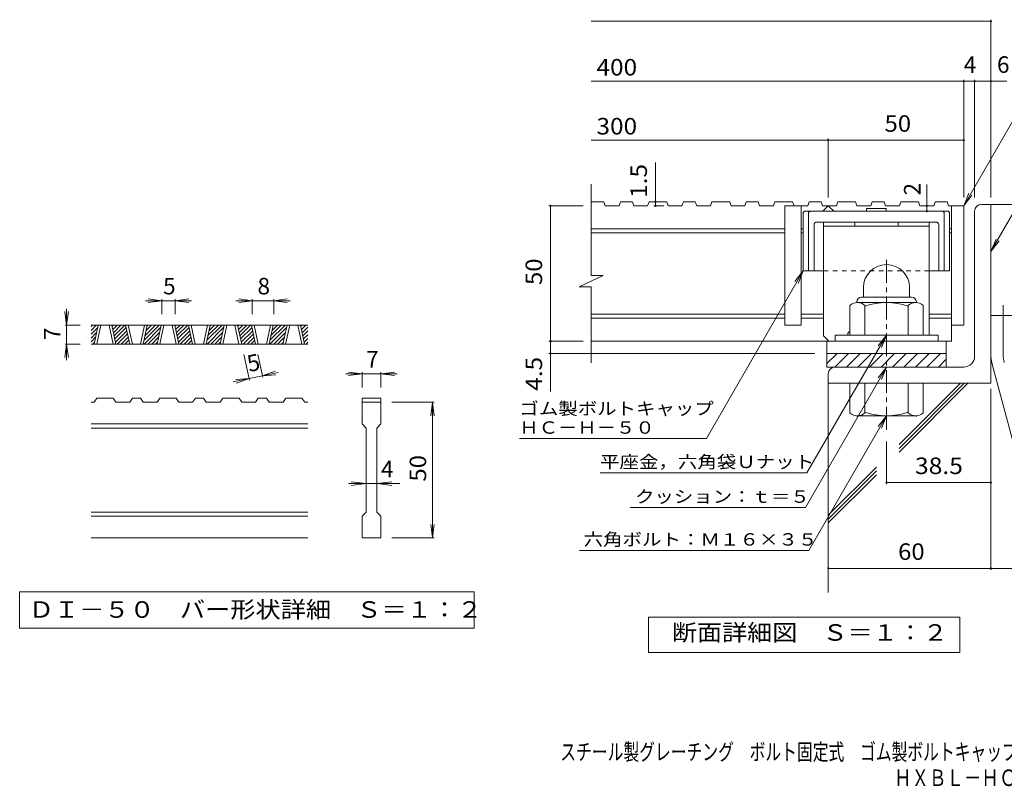
# Model space of a CAD drawing. Units: millimetres. Extents: x -1767 to 1908, y -1353 to 1331.
# Drawn here: x -1767 to 50, y -1353 to 62 of the extents above; entities that cross this region are included whole.
import ezdxf

# ---------------------------------------------------------------- set-up
doc = ezdxf.new("R2010")
doc.units = ezdxf.units.MM
doc.header["$LTSCALE"] = 10
for name, pattern in [('JWW_CENTER1', [6.773333, 4.233333, -0.846667, 0.846667, -0.846667]), ('JWW_CENTER2', [13.546667, 11.006667, -0.846667, 0.846667, -0.846667]), ('JWW_DASHED1', [1.693333, 0.846667, -0.846667])]:
    doc.linetypes.add(name, pattern=pattern)
for name, color, linetype in [('D-0', 7, 'Continuous'), ('D-1', 7, 'Continuous'), ('D-2', 7, 'Continuous'), ('D-4', 7, 'Continuous'), ('D-5', 7, 'Continuous'), ('D-6', 7, 'Continuous'), ('D-7', 7, 'Continuous'), ('D-8', 7, 'Continuous'), ('F-Fﾚｲﾔ', 7, 'Continuous')]:
    doc.layers.add(name, color=color, linetype=linetype)
doc.styles.add('ＭＳ ゴシック', font='txt', dxfattribs={"height": 1})

msp = doc.modelspace()

# ---------------------------------------------------------------- linework, layer by layer
at = {"layer": 'D-0', "color": 3, "linetype": 'Continuous', "lineweight": 9}
for p, q in [((-1235.3, -501.9), (-1635.3, -501.9)), ((-1635.3, -504.6), (-1632.7, -501.9)), ((-1635.3, -511.6), (-1625.6, -501.9)), ((-1635.3, -518.7), (-1623, -506.5)), ((-1629.6, -536.9), (-1622.1, -501.9)), ((-1624.6, -536.9), (-1617.1, -501.9)), ((-1602.1, -501.9), (-1594.6, -536.9)), ((-1597.1, -501.9), (-1589.6, -536.9)), ((-1596.6, -504.2), (-1594.3, -501.9)), ((-1595.3, -510), (-1587.2, -501.9)), ((-1594.1, -515.9), (-1580.2, -501.9)), ((-1592.8, -521.7), (-1573.1, -501.9)), ((-1591.6, -527.5), (-1570.5, -506.4)), ((-1564, -536.9), (-1571.5, -501.9)), ((-1559, -536.9), (-1566.5, -501.9)), ((-1536.5, -501.9), (-1544, -536.9)), ((-1531.5, -501.9), (-1539, -536.9)), ((-1537.5, -530), (-1509.5, -501.9)), ((-1537.4, -536.9), (-1506.9, -506.5)), ((-1535.6, -521), (-1516.5, -501.9)), ((-1533.7, -512), (-1523.6, -501.9)), ((-1531.7, -503), (-1530.7, -501.9)), ((-1513.4, -536.9), (-1505.9, -501.9)), ((-1508.4, -536.9), (-1500.9, -501.9)), ((-1485.9, -501.9), (-1478.4, -536.9)), ((-1480.9, -501.9), (-1473.4, -536.9)), ((-1480.5, -504.2), (-1478.2, -501.9)), ((-1479.2, -510), (-1471.1, -501.9)), ((-1478, -515.9), (-1464, -501.9)), ((-1476.7, -521.7), (-1457, -501.9)), ((-1475.5, -527.5), (-1454.4, -506.4)), ((-1447.9, -536.9), (-1455.4, -501.9)), ((-1442.9, -536.9), (-1450.4, -501.9)), ((-1420.4, -501.9), (-1427.9, -536.9)), ((-1415.4, -501.9), (-1422.9, -536.9)), ((-1421.4, -530), (-1393.3, -501.9)), ((-1421.2, -536.9), (-1390.8, -506.5)), ((-1419.5, -521), (-1400.4, -501.9)), ((-1417.5, -512), (-1407.5, -501.9)), ((-1415.6, -503), (-1414.5, -501.9)), ((-1397.3, -536.9), (-1389.8, -501.9)), ((-1392.3, -536.9), (-1384.8, -501.9)), ((-1369.8, -501.9), (-1362.3, -536.9)), ((-1364.8, -501.9), (-1357.3, -536.9)), ((-1364.3, -504.2), (-1362, -501.9)), ((-1363.1, -510), (-1355, -501.9)), ((-1361.8, -515.9), (-1347.9, -501.9)), ((-1360.6, -521.7), (-1340.8, -501.9)), ((-1359.3, -527.5), (-1338.3, -506.4)), ((-1331.8, -536.9), (-1339.2, -501.9)), ((-1326.8, -536.9), (-1334.2, -501.9)), ((-1304.3, -501.9), (-1311.8, -536.9)), ((-1299.2, -501.9), (-1306.7, -536.9)), ((-1305.2, -530), (-1277.2, -501.9)), ((-1305.1, -536.9), (-1274.6, -506.5)), ((-1303.3, -521), (-1284.3, -501.9)), ((-1301.4, -512), (-1291.3, -501.9)), ((-1299.5, -503), (-1298.4, -501.9)), ((-1281.2, -536.9), (-1273.7, -501.9)), ((-1276.2, -536.9), (-1268.7, -501.9)), ((-1253.7, -501.9), (-1246.2, -536.9)), ((-1248.7, -501.9), (-1241.2, -536.9)), ((-1248.2, -504.2), (-1245.9, -501.9)), ((-1246.9, -510), (-1238.8, -501.9)), ((-1245.7, -515.9), (-1235.3, -505.5)), ((-1635.3, -525.8), (-1625, -515.4)), ((-1635.3, -532.9), (-1626.9, -524.4)), ((-1590.4, -533.3), (-1569.3, -512.3)), ((-1586.9, -536.9), (-1568, -518.1)), ((-1579.8, -536.9), (-1566.8, -523.9)), ((-1530.3, -536.9), (-1508.8, -515.4)), ((-1523.2, -536.9), (-1510.8, -524.4)), ((-1474.2, -533.3), (-1453.2, -512.3)), ((-1470.7, -536.9), (-1451.9, -518.1)), ((-1463.7, -536.9), (-1450.7, -523.9)), ((-1414.2, -536.9), (-1392.7, -515.4)), ((-1407.1, -536.9), (-1394.6, -524.4)), ((-1358.1, -533.3), (-1337, -512.3)), ((-1354.6, -536.9), (-1335.8, -518.1)), ((-1347.5, -536.9), (-1334.5, -523.9)), ((-1298, -536.9), (-1276.6, -515.4)), ((-1291, -536.9), (-1278.5, -524.4)), ((-1244.4, -521.7), (-1235.3, -512.5)), ((-1243.2, -527.5), (-1235.3, -519.6)), ((-1242, -533.3), (-1235.3, -526.7)), ((-1235.3, -536.9), (-1635.3, -536.9)), ((-1632.3, -536.9), (-1628.8, -533.4)), ((-1572.7, -536.9), (-1565.6, -529.7)), ((-1565.7, -536.9), (-1564.3, -535.6)), ((-1516.2, -536.9), (-1512.7, -533.4)), ((-1456.6, -536.9), (-1449.4, -529.7)), ((-1449.5, -536.9), (-1448.2, -535.6)), ((-1400, -536.9), (-1396.6, -533.4)), ((-1340.5, -536.9), (-1333.3, -529.7)), ((-1333.4, -536.9), (-1332, -535.6)), ((-1283.9, -536.9), (-1280.4, -533.4)), ((-1238.5, -536.9), (-1235.3, -533.7)), ((-1629.5, -644.4), (-1635.3, -644.4)), ((-1629.5, -644.4), (-1624.5, -636.9)), ((-1594.5, -636.9), (-1624.5, -636.9)), ((-1594.5, -636.9), (-1589.5, -644.4)), ((-1563.9, -644.4), (-1589.5, -644.4)), ((-1563.9, -644.4), (-1558.9, -636.9)), ((-1543.9, -636.9), (-1558.9, -636.9)), ((-1543.9, -636.9), (-1538.9, -644.4)), ((-1513.3, -644.4), (-1538.9, -644.4)), ((-1513.3, -644.4), (-1508.3, -636.9)), ((-1478.4, -636.9), (-1508.3, -636.9)), ((-1478.4, -636.9), (-1473.4, -644.4)), ((-1447.8, -644.4), (-1473.4, -644.4)), ((-1447.8, -644.4), (-1442.8, -636.9)), ((-1427.8, -636.9), (-1442.8, -636.9)), ((-1427.8, -636.9), (-1422.8, -644.4)), ((-1397.2, -644.4), (-1422.8, -644.4)), ((-1397.2, -644.4), (-1392.2, -636.9)), ((-1362.2, -636.9), (-1392.2, -636.9)), ((-1362.2, -636.9), (-1357.2, -644.4)), ((-1331.7, -644.4), (-1357.2, -644.4)), ((-1331.7, -644.4), (-1326.7, -636.9)), ((-1311.7, -636.9), (-1326.7, -636.9)), ((-1311.7, -636.9), (-1306.6, -644.4)), ((-1281.1, -644.4), (-1306.6, -644.4)), ((-1281.1, -644.4), (-1276.1, -636.9)), ((-1246.1, -636.9), (-1276.1, -636.9)), ((-1246.1, -636.9), (-1241.1, -644.4)), ((-1235.3, -644.4), (-1241.1, -644.4)), ((-1135.3, -636.9), (-1135.3, -644.4)), ((-1135.3, -636.9), (-1100.3, -636.9)), ((-1135.3, -644.4), (-1100.3, -644.4)), ((-1135.3, -684.4), (-1135.3, -644.4)), ((-1100.3, -636.9), (-1100.3, -644.4)), ((-1100.3, -644.4), (-1100.3, -684.4)), ((-1235.3, -684.4), (-1635.3, -684.4)), ((-1135.3, -684.4), (-1127.8, -691.9)), ((-1107.8, -691.9), (-1100.3, -684.4)), ((-1235.3, -691.9), (-1635.3, -691.9)), ((-1127.8, -846.9), (-1127.8, -691.9)), ((-1107.8, -691.9), (-1107.8, -846.9)), ((-1235.3, -846.9), (-1635.3, -846.9)), ((-1135.3, -854.4), (-1127.8, -846.9)), ((-1107.8, -846.9), (-1100.3, -854.4)), ((-1235.3, -854.4), (-1635.3, -854.4)), ((-1135.3, -894.4), (-1135.3, -854.4)), ((-1100.3, -854.4), (-1100.3, -894.4)), ((-1235.3, -894.4), (-1635.3, -894.4)), ((-1100.3, -894.4), (-1135.3, -894.4))]:
    msp.add_line(p, q, dxfattribs=at)
at = {"layer": 'D-0', "color": 7, "linetype": 'Continuous', "lineweight": 9}
for p, q in [((-1767, -994.4), (-1767, -1060.9)), ((-928.6, -994.4), (-1767, -994.4)), ((-928.6, -1060.9), (-928.6, -994.4)), ((-1767, -1060.9), (-928.6, -1060.9))]:
    msp.add_line(p, q, dxfattribs=at)
at = {"layer": 'D-1', "color": 2, "linetype": 'Continuous', "lineweight": 9}
for p, q in [((7.5, -279.3), (25, -279.3)), ((25, -609.3), (25, -279.3)), ((-5, -559.3), (-5, -291.8)), ((-210, -432.8), (-210, -450.3)), ((-125, -432.7), (-125, -450.3)), ((-213.5, -450.3), (-121.5, -450.3)), ((-235, -520.3), (-235, -465.5)), ((-222.5, -459.3), (-222.5, -460.3)), ((-113.7, -460.3), (-221.2, -460.3)), ((-207.5, -520.3), (-207.5, -465.5)), ((-127.5, -520.3), (-127.5, -465.5)), ((-112.5, -459.3), (-112.5, -460.3)), ((-100, -520.3), (-100, -465.5)), ((25, -484.3), (70, -484.3)), ((-72.5, -520.3), (-262.5, -520.3)), ((-262.5, -531.8), (-262.5, -520.3)), ((-72.5, -531.8), (-72.5, -520.3)), ((-277.5, -554.3), (-57.5, -554.3)), ((-277.5, -572.9), (-258.8, -554.3)), ((-277.5, -579.3), (-277.5, -554.3)), ((-262.6, -579.3), (-237.6, -554.3)), ((-241.4, -579.3), (-216.4, -554.3)), ((-220.2, -579.3), (-195.2, -554.3)), ((-198.9, -579.3), (-173.9, -554.3)), ((-177.7, -579.3), (-152.7, -554.3)), ((-156.5, -579.3), (-131.5, -554.3)), ((-135.3, -579.3), (-110.3, -554.3)), ((-114.1, -579.3), (-89.1, -554.3)), ((-92.9, -579.3), (-67.9, -554.3)), ((-57.5, -554.3), (-57.5, -579.3)), ((-25, -579.3), (-277.5, -579.3)), ((-71.7, -579.3), (-57.5, -565.1)), ((28.1, -576.6), (106, -867.6)), ((-275, -591.8), (-275, -609.3)), ((25, -609.3), (-275, -609.3)), ((-235, -609.3), (-235, -664.1)), ((-207.5, -609.3), (-207.5, -664.1)), ((-127.5, -609.3), (-127.5, -664.1)), ((-100, -609.3), (-100, -664.1)), ((-222.5, -670.3), (-222.5, -669.3)), ((-113.7, -669.3), (-221.2, -669.3)), ((-112.5, -670.3), (-112.5, -669.3))]:
    msp.add_line(p, q, dxfattribs=at)
at = {"layer": 'D-1', "color": 2, "linetype": 'JWW_CENTER1', "lineweight": 9}
msp.add_line((-167.5, -694.9), (-167.5, -373.8), dxfattribs=at)
at = {"layer": 'D-1', "color": 2, "linetype": 'JWW_CENTER2', "lineweight": 9}
msp.add_line((47.5, -553.3), (47.5, -465.2), dxfattribs=at)
at = {"layer": 'D-1', "color": 2, "linetype": 'Continuous', "lineweight": 9}
for centre, radius, start, end in [((7.5, -291.8), 12.5, 90, 180), ((-167.5, -432.8), 42.5, 90, 180), ((-167.4, -432.7), 42.4, 0, 90), ((-213.5, -459.3), 9, 90, 180), ((-121.5, -459.3), 9, 0, 90), ((-221.2, -481.1), 20.8, 48.6201, 131.3816), ((-167.5, -580.3), 120, 70.5288, 109.4712), ((-113.7, -481.1), 20.8, 48.6183, 131.3799), ((-25, -559.3), 20, 270, 0), ((115, -553.3), 90, 180, 195), ((-262.5, -591.8), 12.5, 90, 180), ((-221.2, -648.5), 20.8, 228.6183, 311.3799), ((-167.5, -549.3), 120, 250.5288, 289.4712), ((-113.7, -648.5), 20.8, 228.6201, 311.3816)]:
    msp.add_arc(centre, radius, start, end, dxfattribs=at)
at = {"layer": 'D-1', "color": 2, "linetype": 'JWW_CENTER2', "lineweight": 9}
msp.add_arc((115, -553.3), 67.5, 180, 195, dxfattribs=at)
at = {"layer": 'D-2', "color": 3, "linetype": 'Continuous', "lineweight": 9}
for p, q in [((-712.7, -410.6), (-712.7, -241.8)), ((-689.1, -274.3), (-712.7, -274.3)), ((-689.1, -274.3), (-686.6, -281.8)), ((-661, -281.8), (-686.6, -281.8)), ((-658.5, -274.3), (-661, -281.8)), ((-636.4, -274.3), (-658.5, -274.3)), ((-636.4, -274.3), (-633.9, -281.8)), ((-608.3, -281.8), (-633.9, -281.8)), ((-605.7, -274.3), (-608.3, -281.8)), ((-573, -274.3), (-605.7, -274.3)), ((-573, -274.3), (-570.4, -281.8)), ((-544.9, -281.8), (-570.4, -281.8)), ((-542.3, -274.3), (-544.9, -281.8)), ((-520.3, -274.3), (-542.3, -274.3)), ((-520.3, -274.3), (-517.7, -281.8)), ((-492.2, -281.8), (-517.7, -281.8)), ((-489.6, -274.3), (-492.2, -281.8)), ((-456.9, -274.3), (-489.6, -274.3)), ((-456.9, -274.3), (-454.3, -281.8)), ((-428.7, -281.8), (-454.3, -281.8)), ((-426.2, -274.3), (-428.7, -281.8)), ((-404.2, -274.3), (-426.2, -274.3)), ((-404.2, -274.3), (-401.6, -281.8)), ((-376, -281.8), (-401.6, -281.8)), ((-373.5, -274.3), (-376, -281.8)), ((-340.7, -274.3), (-373.5, -274.3)), ((-355, -281.8), (-355, -501.8)), ((-312.6, -281.8), (-355, -281.8)), ((-340.7, -274.3), (-338.2, -281.8)), ((-325, -281.8), (-325, -501.8)), ((-310.1, -274.3), (-312.6, -281.8)), ((-288, -274.3), (-310.1, -274.3)), ((-288, -274.3), (-285.5, -281.8)), ((-259.9, -281.8), (-285.5, -281.8)), ((-285, -291.8), (-275, -281.8)), ((-275, -281.8), (-265, -291.8)), ((-257.3, -274.3), (-259.9, -281.8)), ((-224.6, -274.3), (-257.3, -274.3)), ((-224.6, -274.3), (-222, -281.8)), ((-196.5, -281.8), (-222, -281.8)), ((-193.9, -274.3), (-196.5, -281.8)), ((-171.9, -274.3), (-193.9, -274.3)), ((-171.9, -274.3), (-169.3, -281.8)), ((-143.8, -281.8), (-169.3, -281.8)), ((-141.2, -274.3), (-143.8, -281.8)), ((-108.5, -274.3), (-141.2, -274.3)), ((-108.5, -274.3), (-105.9, -281.8)), ((-80.4, -281.8), (-105.9, -281.8)), ((-77.8, -274.3), (-80.4, -281.8)), ((-55.8, -274.3), (-77.8, -274.3)), ((-55.8, -274.3), (-53.2, -281.8)), ((-25, -281.8), (-53.2, -281.8)), ((-47.5, -531.8), (-47.5, -281.8)), ((-25, -281.8), (-25, -501.8)), ((-355, -324.3), (-712.7, -324.3)), ((-321.2, -324.3), (-325, -324.3)), ((-47.5, -324.3), (-51.2, -324.3)), ((-355, -331.8), (-712.7, -331.8)), ((-321.2, -331.8), (-325, -331.8)), ((-47.5, -331.8), (-51.2, -331.8)), ((-734.8, -431.3), (-690.2, -410.6)), ((-690.2, -410.6), (-712.7, -410.6)), ((-734.8, -431.3), (-712.7, -431.3)), ((-712.7, -571.8), (-712.7, -431.3)), ((-355, -481.8), (-712.7, -481.8)), ((-355, -489.3), (-712.7, -489.3)), ((-283.7, -481.8), (-325, -481.8)), ((-283.7, -489.3), (-325, -489.3)), ((-47.5, -481.8), (-88.7, -481.8)), ((-47.5, -489.3), (-88.7, -489.3)), ((-325, -501.8), (-355, -501.8)), ((-25, -501.8), (-47.5, -501.8)), ((-47.5, -531.8), (-712.7, -531.8)), ((-277.5, -554.3), (-277.5, -531.8)), ((-57.5, -531.8), (-57.5, -554.3))]:
    msp.add_line(p, q, dxfattribs=at)
at = {"layer": 'D-4', "color": 7, "linetype": 'Continuous', "lineweight": 9}
for p, q in [((-712.7, 58.6), (25, 58.6)), ((25, -266.3), (25, 61.6)), ((-712.7, -52.1), (54.4, -52.1)), ((-25, -266.3), (-25, -49.1)), ((-5, -266.3), (-5, -49.1)), ((-712.7, -160.8), (-25, -160.8)), ((-275, -266.3), (-275, -157.8)), ((-593.9, -281.8), (-593.9, -202.2)), ((-93.1, -281.8), (-93.1, -242.7)), ((-727.4, -281.8), (-790.4, -281.8)), ((-787.4, -624.5), (-787.4, -281.8)), ((-578.2, -281.8), (-596.9, -281.8)), ((-93.1, -291.8), (-93.1, -281.8)), ((-321.2, -401.8), (-499.9, -711.3)), ((-321.2, -401.8), (-336.5, -421.6)), ((-321.2, -401.8), (-330.8, -424.9)), ((-1504.8, -456.9), (-1529.6, -453.7)), ((-1504.8, -453.9), (-1504.8, -481.9)), ((-1479.8, -456.9), (-1455, -453.7)), ((-1479.8, -453.9), (-1479.8, -481.9)), ((-1338.1, -456.9), (-1362.9, -453.7)), ((-1338.1, -453.9), (-1338.1, -481.9)), ((-1298.1, -456.9), (-1273.3, -453.7)), ((-1298.1, -453.9), (-1298.1, -481.9)), ((-1680.3, -501.9), (-1680.3, -471.9)), ((-1504.8, -456.9), (-1534.8, -456.9)), ((-1504.8, -456.9), (-1529.6, -460.2)), ((-1479.8, -456.9), (-1504.8, -456.9)), ((-1479.8, -456.9), (-1455, -460.2)), ((-1479.8, -456.9), (-1449.8, -456.9)), ((-1338.1, -456.9), (-1368.1, -456.9)), ((-1338.1, -456.9), (-1362.9, -460.2)), ((-1298.1, -456.9), (-1338.1, -456.9)), ((-1298.1, -456.9), (-1273.3, -460.2)), ((-1298.1, -456.9), (-1268.1, -456.9)), ((-1680.3, -501.9), (-1683.6, -477.1)), ((-1680.3, -501.9), (-1677, -477.1)), ((-1683.3, -501.9), (-1655.3, -501.9)), ((-1680.3, -501.9), (-1680.3, -536.9)), ((-1680.3, -536.9), (-1683.6, -561.7)), ((-1683.3, -536.9), (-1655.3, -536.9)), ((-1680.3, -536.9), (-1677, -561.7)), ((-1680.3, -536.9), (-1680.3, -566.9)), ((-727.4, -531.8), (-790.4, -531.8)), ((-1343.1, -603.6), (-1353.2, -556.3)), ((-1318.6, -598.3), (-1327.6, -556.3)), ((-300, -554.3), (-790.4, -554.3)), ((-1319.2, -595.4), (-1343.7, -600.6)), ((-1319.2, -595.4), (-1295.7, -587)), ((-1319.2, -595.4), (-1289.9, -589.1)), ((-1319.2, -595.4), (-1294.3, -593.4)), ((-1135.3, -591.9), (-1165.3, -591.9)), ((-1135.3, -591.9), (-1160.1, -588.7)), ((-1135.3, -591.9), (-1160.1, -595.2)), ((-1135.3, -588.9), (-1135.3, -616.9)), ((-1100.3, -591.9), (-1135.3, -591.9)), ((-1100.3, -591.9), (-1075.5, -588.7)), ((-1100.3, -588.9), (-1100.3, -616.9)), ((-1100.3, -591.9), (-1075.5, -595.2)), ((-1100.3, -591.9), (-1070.3, -591.9)), ((-1343.7, -600.6), (-1373, -606.9)), ((-1343.7, -600.6), (-1368.6, -602.6)), ((-1343.7, -600.6), (-1367.2, -609)), ((25, -619.7), (25, -953.8)), ((-1002.3, -644.4), (-1080.3, -644.4)), ((-1005.3, -644.4), (-1008.6, -669.2)), ((-1005.3, -644.4), (-1002, -669.2)), ((-1005.3, -894.4), (-1005.3, -644.4)), ((-844.9, -711.3), (-499.9, -711.3)), ((-167.5, -716.8), (-167.5, -795.4)), ((-1127.8, -794.4), (-1160.3, -794.4)), ((-1127.8, -794.4), (-1155.1, -791.2)), ((-1127.8, -794.4), (-1155.1, -797.7)), ((-1107.8, -794.4), (-1127.8, -794.4)), ((-1107.8, -794.4), (-1080.5, -791.2)), ((-1107.8, -794.4), (-1080.5, -797.7)), ((-1107.8, -794.4), (-1065.3, -794.4)), ((-167.5, -792.4), (25, -792.4)), ((-1005.3, -894.4), (-1008.6, -869.6)), ((-1005.3, -894.4), (-1002, -869.6)), ((-1002.3, -894.4), (-1080.3, -894.4)), ((-275, -950.8), (150.3, -950.8))]:
    msp.add_line(p, q, dxfattribs=at)
at = {"layer": 'D-4', "color": 2, "linetype": 'Continuous', "lineweight": 9}
for p, q in [((-607, -1106), (-607, -1041)), ((-607, -1041), (-32, -1041)), ((-32, -1041), (-32, -1106)), ((-32, -1106), (-607, -1106))]:
    msp.add_line(p, q, dxfattribs=at)
at = {"layer": 'D-4', "color": 7, "linetype": 'Continuous', "lineweight": 9, "const_width": 2}
for points in [[(26, 58.6, 0.414214), (25, 59.6, 0.414214), (24, 58.6, 0.414214), (25, 57.6, 0.414214)], [(-24, -52.1, 0.414214), (-25, -51.1, 0.414214), (-26, -52.1, 0.414214), (-25, -53.1, 0.414214)], [(-4, -52.1, 0.414214), (-5, -51.1, 0.414214), (-6, -52.1, 0.414214), (-5, -53.1, 0.414214)], [(26, -52.1, 0.414214), (25, -51.1, 0.414214), (24, -52.1, 0.414214), (25, -53.1, 0.414214)], [(-274, -160.8, 0.414214), (-275, -159.8, 0.414214), (-276, -160.8, 0.414214), (-275, -161.8, 0.414214)], [(-24, -160.8, 0.414214), (-25, -159.8, 0.414214), (-26, -160.8, 0.414214), (-25, -161.8, 0.414214)], [(-592.9, -274.3, 0.414214), (-593.9, -273.3, 0.414214), (-594.9, -274.3, 0.414214), (-593.9, -275.3, 0.414214)], [(-786.4, -281.8, 0.414214), (-787.4, -280.8, 0.414214), (-788.4, -281.8, 0.414214), (-787.4, -282.8, 0.414214)], [(-592.9, -281.8, 0.414214), (-593.9, -280.8, 0.414214), (-594.9, -281.8, 0.414214), (-593.9, -282.8, 0.414214)], [(-92.1, -281.8, 0.414214), (-93.1, -280.8, 0.414214), (-94.1, -281.8, 0.414214), (-93.1, -282.8, 0.414214)], [(-92.1, -291.8, 0.414214), (-93.1, -290.8, 0.414214), (-94.1, -291.8, 0.414214), (-93.1, -292.8, 0.414214)], [(-786.4, -531.8, 0.414214), (-787.4, -530.8, 0.414214), (-788.4, -531.8, 0.414214), (-787.4, -532.8, 0.414214)], [(-786.4, -554.3, 0.414214), (-787.4, -553.3, 0.414214), (-788.4, -554.3, 0.414214), (-787.4, -555.3, 0.414214)], [(-166.5, -792.4, 0.414214), (-167.5, -791.4, 0.414214), (-168.5, -792.4, 0.414214), (-167.5, -793.4, 0.414214)], [(26, -792.4, 0.414214), (25, -791.4, 0.414214), (24, -792.4, 0.414214), (25, -793.4, 0.414214)], [(-274, -950.8, 0.414214), (-275, -949.8, 0.414214), (-276, -950.8, 0.414214), (-275, -951.8, 0.414214)], [(26, -950.8, 0.414214), (25, -949.8, 0.414214), (24, -950.8, 0.414214), (25, -951.8, 0.414214)]]:
    msp.add_lwpolyline(points, format="xyb", close=True, dxfattribs=at)
at = {"layer": 'D-5', "color": 7, "linetype": 'Continuous', "lineweight": 9}
for p, q in [((-25, -281.8), (81.4, -97.4)), ((25, -366.2), (144.7, -158.8)), ((-25, -281.8), (-15.4, -258.7)), ((-25, -281.8), (-9.8, -261.9)), ((25, -366.2), (34.6, -343.1)), ((25, -366.2), (40.2, -346.4)), ((-314.3, -774.5), (-167.5, -520.3)), ((-167.5, -520.3), (-182.7, -540.1)), ((-167.5, -520.3), (-177, -543.4)), ((-317.3, -838.7), (-167.5, -579.3)), ((-167.5, -579.3), (-182.7, -599.1)), ((-167.5, -579.3), (-177, -602.4)), ((-310.9, -917.6), (-167.5, -669.3)), ((-167.5, -669.3), (-182.7, -689.1)), ((-167.5, -669.3), (-177, -692.4)), ((-696.1, -774.5), (-314.3, -774.5)), ((-640.5, -838.7), (-317.3, -838.7)), ((-734.3, -917.6), (-310.9, -917.6))]:
    msp.add_line(p, q, dxfattribs=at)
at = {"layer": 'D-6', "color": 6, "linetype": 'Continuous', "lineweight": 9}
for p, q in [((25, -279.3), (425, -279.3)), ((-275, -609.3), (-275, -995.4)), ((-144.4, -729.4), (-24.2, -609.3)), ((-144.4, -722.3), (-31.3, -609.3)), ((-144.4, -736.5), (-17.2, -609.3)), ((-275, -852.9), (-185.9, -763.8)), ((-275, -860), (-185.9, -770.9)), ((-275, -867.1), (-185.9, -778))]:
    msp.add_line(p, q, dxfattribs=at)
at = {"layer": 'D-7', "color": 6, "linetype": 'Continuous', "lineweight": 9}
for p, q in [((-204.4, -286.8), (-204.4, -291.8)), ((-168, -286.8), (-204.4, -286.8)), ((-168, -286.8), (-168, -291.8)), ((-321.2, -294.3), (-318.7, -291.8)), ((-321.2, -294.3), (-321.2, -401.8)), ((-53.7, -291.8), (-318.7, -291.8)), ((-311.2, -294.3), (-308.7, -291.8)), ((-311.2, -294.3), (-311.2, -401.8)), ((-61.2, -294.3), (-63.7, -291.8)), ((-61.2, -294.3), (-61.2, -401.8)), ((-51.2, -294.3), (-53.7, -291.8)), ((-51.2, -294.3), (-51.2, -401.8)), ((-301.2, -316.8), (-301.2, -401.8)), ((-76.2, -311.8), (-296.2, -311.8)), ((-71.2, -316.8), (-71.2, -401.8)), ((-283.7, -401.8), (-321.2, -401.8)), ((-51.2, -401.8), (-88.7, -401.8))]:
    msp.add_line(p, q, dxfattribs=at)
at = {"layer": 'D-7', "color": 6, "linetype": 'JWW_DASHED1', "lineweight": 9}
msp.add_line((-88.7, -401.8), (-283.7, -401.8), dxfattribs=at)
at = {"layer": 'D-7', "color": 6, "linetype": 'Continuous', "lineweight": 9}
for centre, start, end in [((-296.2, -316.8), 90, 180), ((-76.2, -316.8), 0, 90)]:
    msp.add_arc(centre, 5, start, end, dxfattribs=at)
at = {"layer": 'D-8', "color": 4, "linetype": 'Continuous', "lineweight": 9}
for p, q in [((-88.7, -311.8), (-283.7, -311.8)), ((-283.7, -521.8), (-283.7, -311.8)), ((-88.7, -319.3), (-283.7, -319.3)), ((-226.2, -311.8), (-226.2, -319.3)), ((-146.2, -311.8), (-146.2, -319.3)), ((-88.7, -520.3), (-88.7, -311.8)), ((-283.7, -521.8), (-273.7, -531.8)), ((-238.7, -516.8), (-235, -513)), ((-238.7, -520.3), (-238.7, -516.8))]:
    msp.add_line(p, q, dxfattribs=at)

# ---------------------------------------------------------------- texts
at = {"layer": 'D-0', "color": 2, "linetype": 'Continuous', "lineweight": 9, "style": 'ＭＳ ゴシック', "width": 1.118056}
msp.add_text('ＤＩ－５０\u3000バー形状詳細\u3000Ｓ＝１：２', height=30.48, dxfattribs=at).set_placement((-1750.3, -1042))
at = {"layer": 'D-4', "color": 2, "linetype": 'Continuous', "lineweight": 9, "style": 'ＭＳ ゴシック'}
for s, width, p in [('400', 1.083333, (-702.7, -41.4)), ('300', 1.083333, (-702.7, -150.2)), ('50', 1.0625, (-171.2, -145.2)), ('38.5', 1.09375, (-115, -776.8)), ('60', 1.0625, (-146.2, -935.2)), ('断面詳細図\u3000Ｓ＝１：２', 1.113636, (-563.6, -1084.4))]:
    msp.add_text(s, height=30.48, dxfattribs=dict(at, width=width)).set_placement(p)
for s, p in [('4', (-25, -36.5)), ('6', (36.3, -36.5)), ('5', (-1502.3, -445.3)), ('8', (-1328.1, -445.3)), ('7', (-1127.8, -580.3)), ('4', (-1100.3, -782.8))]:
    msp.add_text(s, height=30.5, dxfattribs=at).set_placement(p)
for s, width, p in [('1.5', 1.083333, (-609.6, -267.2)), ('50', 1.0625, (-803, -428)), ('4.5', 1.083333, (-803, -623.1)), ('50', 1.0625, (-1016.9, -790.7))]:
    msp.add_text(s, height=30.48, rotation=90, dxfattribs=dict(at, width=width)).set_placement(p)
at = {"layer": 'D-4', "color": 2, "linetype": 'Continuous', "lineweight": 211, "style": 'ＭＳ ゴシック'}
msp.add_text('2', height=30.5, rotation=90, dxfattribs=at).set_placement((-104.8, -262.7))
at = {"layer": 'D-4', "color": 2, "linetype": 'Continuous', "lineweight": 9, "style": 'ＭＳ ゴシック'}
for s, rotation, p in [('7', 90, (-1691.9, -529.4)), ('5', 12.0789, (-1343.7, -588.7))]:
    msp.add_text(s, height=30.5, rotation=rotation, dxfattribs=at).set_placement(p)
at = {"layer": 'D-4', "color": 7, "linetype": 'Continuous', "lineweight": 9, "style": 'ＭＳ ゴシック'}
for s, width, p in [('ゴム製ボルトキャップ', 1.15, (-844.9, -667.4)), ('ＨＣ－Ｈ－５０', 1.142857, (-844.9, -702.4))]:
    msp.add_text(s, height=22.86, dxfattribs=dict(at, width=width)).set_placement(p)
at = {"layer": 'D-5', "color": 7, "linetype": 'Continuous', "lineweight": 9, "style": 'ＭＳ ゴシック'}
for s, width, p in [('平座金，六角袋Ｕナット', 1.151515, (-696.1, -765.7)), ('クッション：ｔ＝５', 1.148148, (-631.5, -829.8)), ('六角ボルト：Ｍ１６×３５', 1.152778, (-726.5, -908.8))]:
    msp.add_text(s, height=22.86, dxfattribs=dict(at, width=width)).set_placement(p)
at = {"layer": 'F-Fﾚｲﾔ', "color": 2, "linetype": 'Continuous', "lineweight": 9, "style": 'ＭＳ ゴシック'}
for s, width, p in [('スチール製グレーチング\u3000ボルト固定式\u3000ゴム製ボルトキャップ付\u3000滑り止め模様付\u3000横断溝用', 0.7, (-769.4, -1304.7)), ('ＨＸＢＬ－ＨＣ\u3000８４０５０＋Ｌ－５０Ｂ', 0.773684, (-153.4, -1352.5))]:
    msp.add_text(s, height=30.48, dxfattribs=dict(at, width=width)).set_placement(p)

doc.saveas('drawing.dxf')
